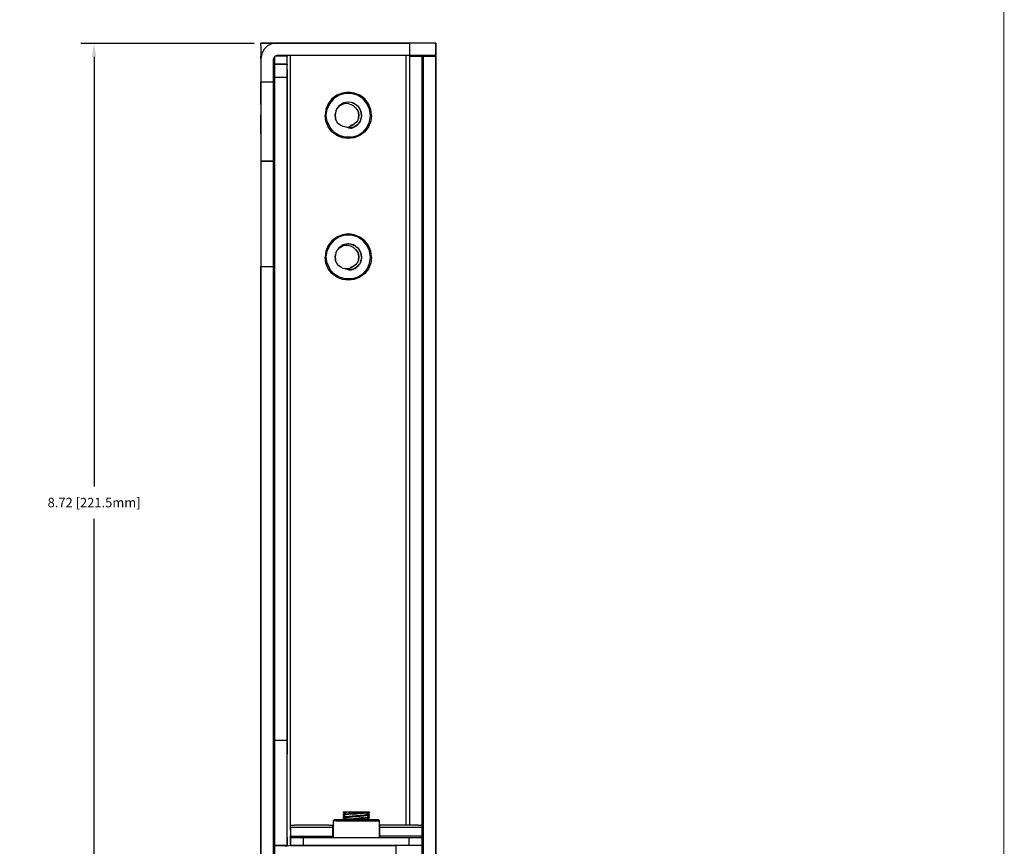
# Model space of a CAD drawing. Extents: x -0.1 to 34.1, y -0.1 to 22.1.
# Drawn here: x 24.4 to 33.8, y 5.4 to 13.2 of the extents above; entities that cross this region are included whole.
import ezdxf

# ---------------------------------------------------------------- set-up
doc = ezdxf.new("R2010")
doc.units = 0
doc.header["$MEASUREMENT"] = 0
doc.header["$PDMODE"] = 2
doc.header["$PDSIZE"] = 0.075
doc.layers.get('Defpoints').update_dxf_attribs({"linetype": 'CONTINUOUS'})
for name, color, linetype in [('Dimension', 6, 'CONTINUOUS'), ('Object', 5, 'CONTINUOUS'), ('Title Block', 3, 'CONTINUOUS')]:
    doc.layers.add(name, color=color, linetype=linetype)
doc.styles.get("Standard").update_dxf_attribs({"font": 'technic_.ttf'})
doc.dimstyles.get("Standard").update_dxf_attribs({"dimtxt": 0.09, "dimasz": 0.125, "dimexe": 0.125, "dimexo": 0.0625, "dimgap": 0.09, "dimtad": 0, "dimtih": 1, "dimtoh": 1, "dimzin": 0, "dimdsep": 46, "dimtxsty": 'Standard', "dimcen": 0.09, "dimadec": 0, "dimazin": 0, "dimtfac": 1, "dimtofl": 0, "dimtmove": 0, "dimatfit": 3, "dimfxl": 0, "dimtolj": 1, "dimtzin": 0, "dimarcsym": 0})

# ---------------------------------------------------------------- blocks, each defined once
blk = doc.blocks.new('*D2')
at = {"layer": 'Defpoints', "color": 0}
for p in [(26.6978, 13.0075), (25.1144, 4.2942), (26.6978, 4.2942)]:
    blk.add_point(p, dxfattribs=at)
at = {"layer": 'Dimension', "color": 0, "lineweight": -2}
for p, q in [((26.6353, 13.0075), (24.9894, 13.0075)), ((25.1144, 12.8825), (25.1144, 8.8039)), ((25.1144, 4.4192), (25.1144, 8.4978)), ((26.6353, 4.2942), (24.9894, 4.2942))]:
    blk.add_line(p, q, dxfattribs=at)
at = {"layer": 'Dimension', "color": 0}
for points in [[(25.0936, 12.8825), (25.1352, 12.8825), (25.1144, 13.0075)], [(25.0936, 4.4192), (25.1352, 4.4192), (25.1144, 4.2942)]]:
    blk.add_solid(points, dxfattribs=at)
at = {"layer": 'Dimension', "color": 0, "insert": (25.1144, 8.6508), "char_height": 0.09, "attachment_point": 5}
blk.add_mtext('\\A1;8.72 [221.5mm]', dxfattribs=at)

msp = doc.modelspace()

# ---------------------------------------------------------------- linework, layer by layer
at = {"layer": 'Object'}
for p, q in [((26.6978, 13.0075), (26.6978, 13.0131)), ((26.8178, 13.0131), (26.6978, 13.0131)), ((26.6978, 13.0075), (26.6978, 13.0131)), ((26.6978, 13.0131), (26.8178, 13.0131)), ((26.6978, 12.9897), (26.6978, 13.0075)), ((26.6978, 12.9897), (26.6978, 13.0075)), ((26.8011, 13.0064), (26.76, 12.9853)), ((26.8011, 13.0064), (26.76, 12.9853)), ((26.8478, 13.0131), (26.8011, 13.0064)), ((26.8478, 13.0131), (26.8011, 13.0064)), ((26.8178, 13.0086), (26.8178, 13.0131)), ((26.8178, 13.0131), (26.8178, 13.0086)), ((26.8178, 13.0131), (26.8222, 13.0131)), ((26.8222, 13.0131), (26.8178, 13.0131)), ((26.8278, 13.0131), (26.8222, 13.0131)), ((26.8222, 13.0131), (26.8278, 13.0131)), ((26.8278, 13.0131), (26.8278, 13.0097)), ((26.8478, 13.0131), (26.8278, 13.0131)), ((26.8278, 13.0097), (26.8278, 13.0131)), ((26.8278, 13.0131), (26.8478, 13.0131)), ((28.1078, 13.0131), (26.8478, 13.0131)), ((26.8478, 13.0131), (28.1078, 13.0131)), ((28.1722, 13.0131), (28.1078, 13.0131)), ((28.1722, 13.0131), (28.1078, 13.0131)), ((28.1078, 13.0131), (28.1078, 12.8931)), ((28.2322, 13.0131), (28.1722, 13.0131)), ((28.2322, 13.0131), (28.1722, 13.0131)), ((28.2844, 13.0131), (28.2322, 13.0131)), ((28.2844, 13.0131), (28.2322, 13.0131)), ((28.3244, 13.0131), (28.2844, 13.0131)), ((28.3244, 13.0131), (28.2844, 13.0131)), ((28.3489, 13.0131), (28.3244, 13.0131)), ((28.3489, 13.0131), (28.3244, 13.0131)), ((28.3578, 13.0131), (28.3489, 13.0131)), ((28.3489, 13.0131), (28.3578, 13.0131)), ((28.3578, 13.0131), (28.3578, 12.8931)), ((28.3578, 12.8931), (28.3578, 13.0131)), ((26.6978, 12.9897), (26.6978, 12.962)), ((26.6978, 12.9897), (26.6978, 12.962)), ((26.6978, 12.962), (26.6978, 12.9275)), ((26.6978, 12.962), (26.6978, 12.9275)), ((26.6978, 12.9275), (26.6978, 12.8886)), ((26.6978, 12.9275), (26.6978, 12.8886)), ((26.7056, 12.9097), (26.6978, 12.8631)), ((26.7056, 12.9097), (26.6978, 12.8631)), ((26.7267, 12.952), (26.7056, 12.9097)), ((26.7267, 12.952), (26.7056, 12.9097)), ((26.76, 12.9853), (26.7267, 12.952)), ((26.76, 12.9853), (26.7267, 12.952)), ((26.6978, 12.8886), (26.6978, 12.8631)), ((26.6978, 12.8631), (26.6978, 12.8886)), ((26.6978, 12.8886), (26.7011, 12.8886)), ((26.6978, 12.8631), (26.6978, 12.6431)), ((26.6978, 12.8631), (26.6978, 12.6431)), ((26.8222, 12.8786), (26.8178, 12.8631)), ((26.8222, 12.8786), (26.8178, 12.8631)), ((26.8178, 12.6431), (26.8178, 12.8631)), ((26.8178, 12.6431), (26.8178, 12.8631)), ((26.8322, 12.8897), (26.8222, 12.8786)), ((26.8322, 12.8897), (26.8222, 12.8786)), ((26.8278, 12.8842), (26.8278, 12.8131)), ((26.8278, 12.8842), (26.8278, 12.8131)), ((26.8278, 12.8131), (26.8278, 12.8075)), ((26.8278, 12.8075), (26.8278, 12.8131)), ((26.8278, 12.8131), (26.9478, 12.8131)), ((26.9478, 12.8131), (26.8278, 12.8131)), ((26.8278, 12.8075), (26.8278, 12.7897)), ((26.8278, 12.8075), (26.8278, 12.7897)), ((26.9478, 12.8886), (26.8311, 12.8886)), ((26.8478, 12.8931), (26.8322, 12.8897)), ((26.8478, 12.8931), (26.8322, 12.8897)), ((28.1078, 12.8931), (26.8478, 12.8931)), ((28.1078, 12.8931), (26.8478, 12.8931)), ((26.9478, 12.8886), (26.9478, 12.8931)), ((26.9478, 12.8931), (26.9478, 12.8886)), ((26.9478, 12.8131), (26.9478, 12.8886)), ((26.9478, 12.8131), (26.9478, 12.8886)), ((26.9478, 12.8075), (26.9478, 12.8131)), ((26.9478, 12.8131), (26.9478, 12.8075)), ((26.9478, 12.7897), (26.9478, 12.8075)), ((26.9478, 12.7897), (26.9478, 12.8075)), ((26.9778, 5.5853), (26.9778, 12.8931)), ((28.0778, 5.5897), (28.0778, 12.8931)), ((28.1078, 12.8931), (28.1722, 12.8931)), ((28.1722, 12.8931), (28.1078, 12.8931)), ((28.1078, 12.8931), (28.1078, 12.8886)), ((28.1078, 12.8931), (28.1078, 12.8886)), ((28.1078, 12.8886), (28.1078, 5.5897)), ((28.1078, 12.8886), (28.2278, 12.8886)), ((28.1078, 12.8886), (28.1078, 5.5897)), ((28.2322, 12.8931), (28.1722, 12.8931)), ((28.2322, 12.8931), (28.1722, 12.8931)), ((28.2278, 12.8886), (28.2278, 12.8931)), ((28.2278, 12.8886), (28.2278, 12.8931)), ((28.2278, 5.5853), (28.2278, 12.8886)), ((28.2278, 12.8886), (28.2278, 5.5853)), ((28.2844, 12.8931), (28.2322, 12.8931)), ((28.2844, 12.8931), (28.2322, 12.8931)), ((28.2378, 12.8931), (28.2378, 12.8886)), ((28.2378, 12.8931), (28.2378, 12.8886)), ((28.2378, 12.8886), (28.2378, 4.5442)), ((28.2378, 12.8886), (28.3578, 12.8886)), ((28.2378, 4.5442), (28.2378, 12.8886)), ((28.2844, 12.8931), (28.3244, 12.8931)), ((28.3244, 12.8931), (28.2844, 12.8931)), ((28.3489, 12.8931), (28.3244, 12.8931)), ((28.3489, 12.8931), (28.3244, 12.8931)), ((28.3578, 12.8931), (28.3489, 12.8931)), ((28.3578, 12.8931), (28.3489, 12.8931)), ((28.3578, 12.8886), (28.3578, 12.8931)), ((28.3578, 12.8886), (28.3578, 12.8931)), ((28.3578, 4.5442), (28.3578, 12.8886)), ((28.3578, 12.8886), (28.3578, 4.5442)), ((26.8278, 12.7897), (26.8278, 12.762)), ((26.8278, 12.7897), (26.8278, 12.762)), ((26.8278, 12.762), (26.8278, 12.7275)), ((26.8278, 12.762), (26.8278, 12.7275)), ((26.8278, 12.7275), (26.8278, 12.6886)), ((26.8278, 12.7275), (26.8278, 12.6886)), ((26.9478, 12.762), (26.9478, 12.7897)), ((26.9478, 12.762), (26.9478, 12.7897)), ((26.9478, 12.7275), (26.9478, 12.762)), ((26.9478, 12.762), (26.9478, 12.7275)), ((26.9478, 12.6886), (26.9478, 12.7275)), ((26.9478, 12.7275), (26.9478, 12.6886)), ((26.6978, 12.6431), (26.6978, 12.5364)), ((26.6978, 12.5364), (26.6978, 12.6431)), ((26.6978, 12.6431), (26.8178, 12.6431)), ((26.8178, 12.5364), (26.8178, 12.6431)), ((26.8178, 12.6431), (26.8178, 12.5364)), ((26.8278, 12.6886), (26.8278, 6.3942)), ((26.8278, 6.3942), (26.8278, 12.6886)), ((26.8278, 12.6886), (26.9478, 12.6886)), ((26.9478, 6.3942), (26.9478, 12.6886)), ((26.9478, 12.6886), (26.9478, 6.3942)), ((26.6978, 12.5364), (26.6978, 12.432)), ((26.6978, 12.432), (26.6978, 12.5364)), ((26.8178, 12.432), (26.8178, 12.5364)), ((26.8178, 12.432), (26.8178, 12.5364)), ((27.4711, 12.5386), (27.4178, 12.5175)), ((27.4711, 12.5386), (27.4178, 12.5175)), ((27.4978, 12.5342), (27.44, 12.5175)), ((27.5278, 12.5464), (27.4711, 12.5386)), ((27.5278, 12.5464), (27.4711, 12.5386)), ((27.5578, 12.5342), (27.4978, 12.5342)), ((27.5844, 12.5386), (27.5278, 12.5464)), ((27.5844, 12.5386), (27.5278, 12.5464)), ((27.6144, 12.5175), (27.5578, 12.5342)), ((27.6378, 12.5175), (27.5844, 12.5386)), ((27.6378, 12.5175), (27.5844, 12.5386)), ((26.6978, 12.432), (26.6978, 12.332)), ((26.6978, 12.432), (26.6978, 12.332)), ((26.8178, 12.332), (26.8178, 12.432)), ((26.8178, 12.432), (26.8178, 12.332)), ((27.3378, 12.4364), (27.3156, 12.3831)), ((27.3378, 12.4364), (27.3156, 12.3831)), ((27.3511, 12.4397), (27.3267, 12.3853)), ((27.3722, 12.482), (27.3378, 12.4364)), ((27.3722, 12.482), (27.3378, 12.4364)), ((27.39, 12.4853), (27.3511, 12.4397)), ((27.4178, 12.5175), (27.3722, 12.482)), ((27.4178, 12.5175), (27.3722, 12.482)), ((27.44, 12.5175), (27.39, 12.4853)), ((27.4789, 12.442), (27.4444, 12.4197)), ((27.4567, 12.422), (27.48, 12.432)), ((27.4789, 12.442), (27.4589, 12.4308)), ((27.5189, 12.4508), (27.4789, 12.442)), ((27.5033, 12.4497), (27.4789, 12.442)), ((27.5056, 12.4375), (27.48, 12.432)), ((27.5278, 12.452), (27.5033, 12.4497)), ((27.5311, 12.4364), (27.5056, 12.4375)), ((27.5589, 12.4475), (27.5189, 12.4508)), ((27.5522, 12.4497), (27.5278, 12.452)), ((27.5311, 12.4364), (27.5556, 12.4297)), ((27.5589, 12.4475), (27.5522, 12.4497)), ((27.5967, 12.4308), (27.5589, 12.4475)), ((27.5756, 12.442), (27.5589, 12.4475)), ((27.5967, 12.4308), (27.5756, 12.442)), ((27.6656, 12.4853), (27.6144, 12.5175)), ((27.6833, 12.482), (27.6378, 12.5175)), ((27.6833, 12.482), (27.6378, 12.5175)), ((27.7044, 12.4397), (27.6656, 12.4853)), ((27.7178, 12.4364), (27.6833, 12.482)), ((27.7178, 12.4364), (27.6833, 12.482)), ((27.7289, 12.3853), (27.7044, 12.4397)), ((27.74, 12.3831), (27.7178, 12.4364)), ((27.74, 12.3831), (27.7178, 12.4364)), ((27.3156, 12.3831), (27.3078, 12.3264)), ((27.3156, 12.3831), (27.3078, 12.3264)), ((27.3178, 12.3264), (27.3267, 12.3853)), ((27.4044, 12.3475), (27.4022, 12.3264)), ((27.4022, 12.3264), (27.4044, 12.3475)), ((27.4044, 12.3475), (27.4022, 12.3264)), ((27.4022, 12.3264), (27.4044, 12.3475)), ((27.41, 12.3686), (27.4044, 12.3475)), ((27.4189, 12.3875), (27.41, 12.3686)), ((27.41, 12.3686), (27.4122, 12.3742)), ((27.4122, 12.3742), (27.4111, 12.372)), ((27.4189, 12.3875), (27.4122, 12.3742)), ((27.4189, 12.3875), (27.4444, 12.4197)), ((27.4356, 12.4064), (27.4189, 12.3875)), ((27.4233, 12.3964), (27.4189, 12.3875)), ((27.4389, 12.4153), (27.4233, 12.3964)), ((27.4567, 12.422), (27.4356, 12.4064)), ((27.4444, 12.4197), (27.4389, 12.4153)), ((27.4589, 12.4308), (27.4444, 12.4197)), ((27.5556, 12.4297), (27.5778, 12.4175)), ((27.5778, 12.4175), (27.5967, 12.3986)), ((27.6267, 12.4031), (27.5967, 12.4308)), ((27.6167, 12.4153), (27.5967, 12.4308)), ((27.5967, 12.3986), (27.62, 12.3664)), ((27.5967, 12.3986), (27.6133, 12.3775)), ((27.62, 12.3664), (27.6133, 12.3775)), ((27.6133, 12.3775), (27.6244, 12.3531)), ((27.6322, 12.3964), (27.6167, 12.4153)), ((27.62, 12.3664), (27.6211, 12.3597)), ((27.6244, 12.3531), (27.62, 12.3664)), ((27.6244, 12.3531), (27.6278, 12.3264)), ((27.6278, 12.3264), (27.6244, 12.3531)), ((27.6244, 12.3531), (27.6278, 12.3264)), ((27.6244, 12.3531), (27.6278, 12.3264)), ((27.6456, 12.3675), (27.6267, 12.4031)), ((27.6433, 12.3742), (27.6322, 12.3964)), ((27.6456, 12.3675), (27.6433, 12.3742)), ((27.6456, 12.3675), (27.6522, 12.3264)), ((27.65, 12.3508), (27.6456, 12.3675)), ((27.6522, 12.3264), (27.65, 12.3508)), ((27.65, 12.3508), (27.6522, 12.3264)), ((27.7378, 12.3264), (27.7289, 12.3853)), ((27.7478, 12.3264), (27.74, 12.3831)), ((27.7478, 12.3264), (27.74, 12.3831)), ((26.6978, 12.332), (26.6978, 12.2386)), ((26.6978, 12.2386), (26.6978, 12.332)), ((26.8178, 12.2386), (26.8178, 12.332)), ((26.8178, 12.332), (26.8178, 12.2386)), ((27.3156, 12.2697), (27.3078, 12.3264)), ((27.3078, 12.3264), (27.3178, 12.3264)), ((27.3156, 12.2697), (27.3078, 12.3264)), ((27.3378, 12.2164), (27.3156, 12.2697)), ((27.3378, 12.2164), (27.3156, 12.2697)), ((27.3267, 12.2675), (27.3178, 12.3264)), ((27.3267, 12.2675), (27.3511, 12.2131)), ((27.4022, 12.3264), (27.4067, 12.2953)), ((27.4044, 12.3053), (27.4022, 12.3264)), ((27.4044, 12.3053), (27.4022, 12.3264)), ((27.4022, 12.3264), (27.4044, 12.3053)), ((27.4044, 12.3053), (27.4022, 12.3264)), ((27.41, 12.2853), (27.4044, 12.3053)), ((27.4067, 12.2953), (27.4044, 12.3053)), ((27.4189, 12.2653), (27.4067, 12.2953)), ((27.41, 12.2853), (27.4067, 12.2953)), ((27.4189, 12.2653), (27.41, 12.2853)), ((27.4356, 12.2464), (27.4189, 12.2653)), ((27.4567, 12.2308), (27.4356, 12.2464)), ((27.5967, 12.2542), (27.5733, 12.2375)), ((27.5967, 12.2542), (27.5778, 12.2364)), ((27.6133, 12.2753), (27.5967, 12.2542)), ((27.5989, 12.2564), (27.5967, 12.2542)), ((27.6133, 12.2753), (27.5989, 12.2564)), ((27.6244, 12.2997), (27.6133, 12.2753)), ((27.62, 12.2886), (27.6133, 12.2753)), ((27.64, 12.272), (27.6156, 12.2375)), ((27.6322, 12.2575), (27.6156, 12.2386)), ((27.6156, 12.2386), (27.6322, 12.2575)), ((27.6156, 12.2375), (27.6244, 12.2475)), ((27.6244, 12.2997), (27.62, 12.2886)), ((27.6244, 12.2997), (27.6278, 12.3264)), ((27.6278, 12.3264), (27.6244, 12.2997)), ((27.6244, 12.2997), (27.6278, 12.3264)), ((27.6278, 12.3264), (27.6244, 12.2997)), ((27.6244, 12.2475), (27.6267, 12.252)), ((27.6433, 12.2786), (27.6322, 12.2575)), ((27.6322, 12.2575), (27.6433, 12.2786)), ((27.6322, 12.2586), (27.6322, 12.2564)), ((27.6356, 12.272), (27.6444, 12.272)), ((27.6378, 12.2675), (27.6356, 12.2653)), ((27.64, 12.272), (27.6378, 12.2675)), ((27.6378, 12.2697), (27.6378, 12.2675)), ((27.64, 12.2731), (27.64, 12.272)), ((27.65, 12.302), (27.6433, 12.2786)), ((27.6433, 12.2786), (27.65, 12.302)), ((27.6433, 12.2797), (27.6433, 12.2775)), ((27.6456, 12.2875), (27.6467, 12.2897)), ((27.6467, 12.2897), (27.6456, 12.2875)), ((27.6467, 12.2931), (27.6467, 12.2897)), ((27.6522, 12.3264), (27.65, 12.302)), ((27.6522, 12.3264), (27.65, 12.302)), ((27.6522, 12.3131), (27.65, 12.3064)), ((27.6522, 12.3131), (27.65, 12.3042)), ((27.65, 12.3031), (27.65, 12.3008)), ((27.65, 12.302), (27.65, 12.3008)), ((27.6511, 12.3175), (27.6522, 12.3131)), ((27.7289, 12.2675), (27.7044, 12.2131)), ((27.74, 12.2697), (27.7178, 12.2164)), ((27.74, 12.2697), (27.7178, 12.2164)), ((27.7289, 12.2675), (27.7378, 12.3264)), ((27.7378, 12.3264), (27.7478, 12.3264)), ((27.7478, 12.3264), (27.74, 12.2697)), ((27.7478, 12.3264), (27.74, 12.2697)), ((26.6978, 12.2386), (26.6978, 12.152)), ((26.6978, 12.152), (26.6978, 12.2386)), ((26.6978, 12.152), (26.6978, 12.0764)), ((26.6978, 12.152), (26.6978, 12.0764)), ((26.8178, 12.152), (26.8178, 12.2386)), ((26.8178, 12.2386), (26.8178, 12.152)), ((26.8178, 12.0764), (26.8178, 12.152)), ((26.8178, 12.0764), (26.8178, 12.152)), ((27.3722, 12.1708), (27.3378, 12.2164)), ((27.3722, 12.1708), (27.3378, 12.2164)), ((27.39, 12.1675), (27.3511, 12.2131)), ((27.4178, 12.1364), (27.3722, 12.1708)), ((27.4178, 12.1364), (27.3722, 12.1708)), ((27.44, 12.1353), (27.39, 12.1675)), ((27.48, 12.2208), (27.4567, 12.2308)), ((27.5056, 12.2153), (27.48, 12.2208)), ((27.5044, 12.2131), (27.4922, 12.2175)), ((27.53, 12.2075), (27.5044, 12.2131)), ((27.5056, 12.2153), (27.5311, 12.2164)), ((27.5511, 12.2042), (27.5278, 12.202)), ((27.5556, 12.2075), (27.53, 12.2075)), ((27.5556, 12.2231), (27.5311, 12.2164)), ((27.5733, 12.2375), (27.5456, 12.2286)), ((27.58, 12.2131), (27.5511, 12.2042)), ((27.5511, 12.2042), (27.5556, 12.2053)), ((27.5778, 12.2364), (27.5556, 12.2231)), ((27.58, 12.2131), (27.5556, 12.2075)), ((27.5567, 12.2053), (27.5756, 12.2108)), ((27.5567, 12.2053), (27.5756, 12.2108)), ((27.5756, 12.2108), (27.5978, 12.2231)), ((27.5756, 12.2108), (27.5978, 12.2231)), ((27.5756, 12.212), (27.5756, 12.2097)), ((27.6156, 12.2375), (27.58, 12.2131)), ((27.6156, 12.2386), (27.5978, 12.2231)), ((27.5978, 12.2231), (27.6156, 12.2386)), ((27.5978, 12.2242), (27.5978, 12.222)), ((27.6089, 12.2308), (27.6156, 12.2375)), ((27.6089, 12.2364), (27.6178, 12.2364)), ((27.6089, 12.2364), (27.6178, 12.2364)), ((27.6122, 12.2353), (27.6144, 12.2364)), ((27.6144, 12.2364), (27.6122, 12.2353)), ((27.6133, 12.2364), (27.6167, 12.2386)), ((27.6144, 12.1353), (27.6656, 12.1675)), ((27.6156, 12.2397), (27.6156, 12.2375)), ((27.6167, 12.2397), (27.6167, 12.2386)), ((27.6833, 12.1708), (27.6378, 12.1364)), ((27.6833, 12.1708), (27.6378, 12.1364)), ((27.7044, 12.2131), (27.6656, 12.1675)), ((27.7178, 12.2164), (27.6833, 12.1708)), ((27.7178, 12.2164), (27.6833, 12.1708)), ((26.6978, 12.0764), (26.6978, 12.0131)), ((26.6978, 12.0764), (26.6978, 12.0131)), ((26.8178, 12.0131), (26.8178, 12.0764)), ((26.8178, 12.0131), (26.8178, 12.0764)), ((27.4711, 12.1142), (27.4178, 12.1364)), ((27.4711, 12.1142), (27.4178, 12.1364)), ((27.4978, 12.1186), (27.44, 12.1353)), ((27.5278, 12.1064), (27.4711, 12.1142)), ((27.5278, 12.1064), (27.4711, 12.1142)), ((27.5578, 12.1186), (27.4978, 12.1186)), ((27.5844, 12.1142), (27.5278, 12.1064)), ((27.5844, 12.1142), (27.5278, 12.1064)), ((27.5578, 12.1186), (27.6144, 12.1353)), ((27.6378, 12.1364), (27.5844, 12.1142)), ((27.6378, 12.1364), (27.5844, 12.1142)), ((26.6978, 12.0131), (26.6978, 11.9608)), ((26.6978, 12.0131), (26.6978, 11.9608)), ((26.8178, 11.9608), (26.8178, 12.0131)), ((26.8178, 11.9608), (26.8178, 12.0131)), ((26.6978, 11.9608), (26.6978, 11.9242)), ((26.6978, 11.9608), (26.6978, 11.9242)), ((26.6978, 11.9242), (26.6978, 11.9008)), ((26.6978, 11.9242), (26.6978, 11.9008)), ((26.6978, 11.9008), (26.6978, 11.8931)), ((26.6978, 11.9008), (26.6978, 11.8931)), ((26.6978, 11.8931), (26.6978, 11.8853)), ((26.8178, 11.8931), (26.6978, 11.8931)), ((26.6978, 11.8931), (26.8178, 11.8931)), ((26.6978, 11.8931), (26.6978, 11.8853)), ((26.6978, 11.8853), (26.6978, 11.8597)), ((26.6978, 11.8853), (26.6978, 11.8597)), ((26.8178, 11.9242), (26.8178, 11.9608)), ((26.8178, 11.9242), (26.8178, 11.9608)), ((26.8178, 11.9242), (26.8178, 11.9008)), ((26.8178, 11.9008), (26.8178, 11.9242)), ((26.8178, 11.9008), (26.8178, 11.8931)), ((26.8178, 11.9008), (26.8178, 11.8931)), ((26.8178, 11.8853), (26.8178, 11.8931)), ((26.8178, 11.8853), (26.8178, 11.8931)), ((26.8178, 11.8597), (26.8178, 11.8853)), ((26.8178, 11.8597), (26.8178, 11.8853)), ((26.6978, 11.8597), (26.6978, 11.8175)), ((26.6978, 11.8597), (26.6978, 11.8175)), ((26.6978, 11.8175), (26.6978, 11.7597)), ((26.6978, 11.8175), (26.6978, 11.7597)), ((26.8178, 11.8175), (26.8178, 11.8597)), ((26.8178, 11.8175), (26.8178, 11.8597)), ((26.8178, 11.7597), (26.8178, 11.8175)), ((26.8178, 11.7597), (26.8178, 11.8175)), ((26.6978, 11.7597), (26.6978, 11.6875)), ((26.6978, 11.7597), (26.6978, 11.6875)), ((26.6978, 11.6875), (26.6978, 11.6008)), ((26.6978, 11.6875), (26.6978, 11.6008)), ((26.8178, 11.6875), (26.8178, 11.7597)), ((26.8178, 11.6875), (26.8178, 11.7597)), ((26.8178, 11.6008), (26.8178, 11.6875)), ((26.8178, 11.6008), (26.8178, 11.6875)), ((26.6978, 11.6008), (26.6978, 11.502)), ((26.6978, 11.6008), (26.6978, 11.502)), ((26.8178, 11.502), (26.8178, 11.6008)), ((26.8178, 11.502), (26.8178, 11.6008)), ((26.6978, 11.502), (26.6978, 11.3931)), ((26.6978, 11.502), (26.6978, 11.3931)), ((26.8178, 11.3931), (26.8178, 11.502)), ((26.8178, 11.3931), (26.8178, 11.502)), ((26.6978, 11.3931), (26.6978, 11.2764)), ((26.6978, 11.3931), (26.6978, 11.2764)), ((26.8178, 11.2764), (26.8178, 11.3931)), ((26.8178, 11.2764), (26.8178, 11.3931)), ((26.6978, 11.2764), (26.6978, 11.152)), ((26.6978, 11.2764), (26.6978, 11.152)), ((26.8178, 11.152), (26.8178, 11.2764)), ((26.8178, 11.152), (26.8178, 11.2764)), ((26.6978, 11.152), (26.6978, 11.0242)), ((26.6978, 11.152), (26.6978, 11.0242)), ((26.8178, 11.0242), (26.8178, 11.152)), ((26.8178, 11.0242), (26.8178, 11.152)), ((27.3722, 11.1364), (27.3378, 11.0908)), ((27.3722, 11.1364), (27.3378, 11.0908)), ((27.39, 11.1397), (27.3511, 11.0942)), ((27.4178, 11.1708), (27.3722, 11.1364)), ((27.4178, 11.1708), (27.3722, 11.1364)), ((27.44, 11.172), (27.39, 11.1397)), ((27.4711, 11.1931), (27.4178, 11.1708)), ((27.4711, 11.1931), (27.4178, 11.1708)), ((27.4978, 11.1886), (27.44, 11.172)), ((27.5278, 11.2008), (27.4711, 11.1931)), ((27.5278, 11.2008), (27.4711, 11.1931)), ((27.5578, 11.1886), (27.4978, 11.1886)), ((27.5844, 11.1931), (27.5278, 11.2008)), ((27.5844, 11.1931), (27.5278, 11.2008)), ((27.6144, 11.172), (27.5578, 11.1886)), ((27.6378, 11.1708), (27.5844, 11.1931)), ((27.6378, 11.1708), (27.5844, 11.1931)), ((27.6656, 11.1397), (27.6144, 11.172)), ((27.6833, 11.1364), (27.6378, 11.1708)), ((27.6833, 11.1364), (27.6378, 11.1708)), ((27.7044, 11.0942), (27.6656, 11.1397)), ((27.7178, 11.0908), (27.6833, 11.1364)), ((27.7178, 11.0908), (27.6833, 11.1364)), ((27.3156, 11.0375), (27.3078, 10.9808)), ((27.3156, 11.0375), (27.3078, 10.9808)), ((27.3378, 11.0908), (27.3156, 11.0375)), ((27.3378, 11.0908), (27.3156, 11.0375)), ((27.3178, 10.9808), (27.3267, 11.0397)), ((27.3511, 11.0942), (27.3267, 11.0397)), ((27.4189, 11.042), (27.41, 11.022)), ((27.4189, 11.042), (27.4122, 11.0286)), ((27.4189, 11.042), (27.4444, 11.0731)), ((27.4356, 11.0608), (27.4189, 11.042)), ((27.4233, 11.0497), (27.4189, 11.042)), ((27.4389, 11.0686), (27.4233, 11.0497)), ((27.4567, 11.0764), (27.4356, 11.0608)), ((27.4444, 11.0731), (27.4389, 11.0686)), ((27.4789, 11.0953), (27.4444, 11.0731)), ((27.4589, 11.0842), (27.4444, 11.0731)), ((27.4567, 11.0764), (27.48, 11.0864)), ((27.48, 11.0964), (27.4589, 11.0842)), ((27.5189, 11.1053), (27.4789, 11.0953)), ((27.5033, 11.1031), (27.48, 11.0964)), ((27.5056, 11.092), (27.48, 11.0864)), ((27.5189, 11.1053), (27.5033, 11.1031)), ((27.5311, 11.0908), (27.5056, 11.092)), ((27.5589, 11.102), (27.5189, 11.1053)), ((27.5278, 11.1053), (27.5189, 11.1053)), ((27.5522, 11.1031), (27.5278, 11.1053)), ((27.5311, 11.0908), (27.5556, 11.0842)), ((27.5544, 11.102), (27.5522, 11.1031)), ((27.5589, 11.102), (27.5522, 11.1031)), ((27.5556, 11.0842), (27.5778, 11.0708)), ((27.5967, 11.0853), (27.5589, 11.102)), ((27.5756, 11.0964), (27.5589, 11.102)), ((27.5967, 11.0853), (27.5756, 11.0964)), ((27.5778, 11.0708), (27.5967, 11.0531)), ((27.6267, 11.0575), (27.5967, 11.0853)), ((27.5967, 11.0853), (27.6167, 11.0686)), ((27.5967, 11.0531), (27.62, 11.0197)), ((27.5967, 11.0531), (27.6133, 11.032)), ((27.62, 11.0197), (27.6133, 11.032)), ((27.6133, 11.032), (27.6244, 11.0075)), ((27.6167, 11.0686), (27.6267, 11.0575)), ((27.6456, 11.0208), (27.6267, 11.0575)), ((27.6322, 11.0497), (27.6267, 11.0575)), ((27.6433, 11.0286), (27.6322, 11.0497)), ((27.7289, 11.0397), (27.7044, 11.0942)), ((27.74, 11.0375), (27.7178, 11.0908)), ((27.74, 11.0375), (27.7178, 11.0908)), ((27.7378, 10.9808), (27.7289, 11.0397)), ((27.7478, 10.9808), (27.74, 11.0375)), ((27.7478, 10.9808), (27.74, 11.0375)), ((26.6978, 11.0242), (26.6978, 10.8931)), ((26.6978, 11.0242), (26.6978, 10.8931)), ((26.8178, 10.8931), (26.8178, 11.0242)), ((26.8178, 10.8931), (26.8178, 11.0242)), ((27.3156, 10.9242), (27.3078, 10.9808)), ((27.3078, 10.9808), (27.3178, 10.9808)), ((27.3156, 10.9242), (27.3078, 10.9808)), ((27.3267, 10.922), (27.3178, 10.9808)), ((27.4044, 11.002), (27.4022, 10.9808)), ((27.4022, 10.9808), (27.4044, 11.002)), ((27.4044, 11.002), (27.4022, 10.9808)), ((27.4022, 10.9808), (27.4044, 11.002)), ((27.4044, 10.9597), (27.4022, 10.9808)), ((27.4044, 10.9597), (27.4022, 10.9808)), ((27.4022, 10.9808), (27.4044, 10.9597)), ((27.4044, 10.9597), (27.4022, 10.9808)), ((27.41, 11.022), (27.4044, 11.002)), ((27.41, 10.9386), (27.4044, 10.9597)), ((27.4067, 10.9486), (27.4044, 10.9597)), ((27.4044, 10.9586), (27.4067, 10.9486)), ((27.4189, 10.9197), (27.4067, 10.9486)), ((27.41, 10.9386), (27.4067, 10.9486)), ((27.4122, 11.0286), (27.41, 11.0231)), ((27.41, 11.022), (27.4122, 11.0286)), ((27.4189, 10.9197), (27.41, 10.9386)), ((27.6244, 10.9542), (27.6133, 10.9297)), ((27.62, 10.942), (27.6133, 10.9297)), ((27.62, 11.0197), (27.62, 11.0153)), ((27.6244, 11.0075), (27.62, 11.0197)), ((27.6244, 10.9542), (27.62, 10.942)), ((27.6244, 11.0075), (27.6278, 10.9808)), ((27.6278, 10.9808), (27.6244, 11.0075)), ((27.6244, 11.0075), (27.6278, 10.9808)), ((27.6244, 11.0075), (27.6278, 10.9808)), ((27.6244, 10.9542), (27.6278, 10.9808)), ((27.6278, 10.9808), (27.6244, 10.9542)), ((27.6244, 10.9542), (27.6278, 10.9808)), ((27.6278, 10.9808), (27.6244, 10.9542)), ((27.6456, 11.0208), (27.6433, 11.0286)), ((27.65, 10.9564), (27.6433, 10.9331)), ((27.6433, 10.9331), (27.65, 10.9564)), ((27.6444, 10.9386), (27.6467, 10.9431)), ((27.6467, 10.9431), (27.6444, 10.9386)), ((27.6456, 11.0208), (27.6522, 10.9808)), ((27.65, 11.0053), (27.6456, 11.0208)), ((27.6489, 10.9531), (27.6467, 10.9431)), ((27.6522, 10.9808), (27.65, 11.0053)), ((27.65, 11.0053), (27.6522, 10.9808)), ((27.6522, 10.9808), (27.65, 10.9564)), ((27.6522, 10.9808), (27.65, 10.9564)), ((27.6522, 10.9664), (27.65, 10.9597)), ((27.6522, 10.9664), (27.65, 10.9564)), ((27.65, 10.9575), (27.65, 10.9553)), ((27.65, 10.9564), (27.65, 10.9553)), ((27.6511, 10.972), (27.6522, 10.9664)), ((27.7289, 10.922), (27.7378, 10.9808)), ((27.7378, 10.9808), (27.7478, 10.9808)), ((27.7478, 10.9808), (27.74, 10.9242)), ((27.7478, 10.9808), (27.74, 10.9242)), ((26.6978, 10.8931), (26.6978, 4.5442)), ((26.6978, 4.5442), (26.6978, 10.8931)), ((26.6978, 10.8931), (26.8178, 10.8931)), ((26.8178, 4.5442), (26.8178, 10.8931)), ((26.8178, 10.8931), (26.8178, 4.5442)), ((27.3378, 10.8708), (27.3156, 10.9242)), ((27.3378, 10.8708), (27.3156, 10.9242)), ((27.3267, 10.922), (27.3511, 10.8675)), ((27.3722, 10.8253), (27.3378, 10.8708)), ((27.3722, 10.8253), (27.3378, 10.8708)), ((27.39, 10.822), (27.3511, 10.8675)), ((27.4356, 10.9008), (27.4189, 10.9197)), ((27.4567, 10.8853), (27.4356, 10.9008)), ((27.48, 10.8742), (27.4567, 10.8853)), ((27.5056, 10.8697), (27.48, 10.8742)), ((27.5044, 10.8664), (27.4922, 10.872)), ((27.53, 10.8608), (27.5044, 10.8664)), ((27.5311, 10.8708), (27.5056, 10.8697)), ((27.5511, 10.8575), (27.5278, 10.8564)), ((27.5556, 10.862), (27.53, 10.8608)), ((27.5556, 10.8775), (27.5311, 10.8708)), ((27.5733, 10.892), (27.5456, 10.882)), ((27.58, 10.8675), (27.5511, 10.8575)), ((27.5511, 10.8575), (27.5556, 10.8586)), ((27.5778, 10.8908), (27.5556, 10.8775)), ((27.58, 10.8675), (27.5556, 10.862)), ((27.5567, 10.8586), (27.5756, 10.8653)), ((27.5567, 10.8586), (27.5756, 10.8653)), ((27.5967, 10.9086), (27.5733, 10.892)), ((27.5756, 10.8653), (27.5978, 10.8764)), ((27.5978, 10.8764), (27.5756, 10.8653)), ((27.5756, 10.8664), (27.5756, 10.8642)), ((27.5967, 10.9086), (27.5778, 10.8908)), ((27.6156, 10.892), (27.58, 10.8675)), ((27.5989, 10.9097), (27.5944, 10.9064)), ((27.6133, 10.9297), (27.5967, 10.9086)), ((27.6156, 10.892), (27.5978, 10.8764)), ((27.6156, 10.892), (27.5978, 10.8764)), ((27.5978, 10.8775), (27.5978, 10.8753)), ((27.6133, 10.9297), (27.5989, 10.9097)), ((27.6089, 10.8853), (27.6156, 10.892)), ((27.6322, 10.9108), (27.6156, 10.892)), ((27.6322, 10.9108), (27.6156, 10.892)), ((27.6278, 10.9097), (27.6156, 10.892)), ((27.6156, 10.892), (27.6244, 10.902)), ((27.6156, 10.8931), (27.6156, 10.8908)), ((27.62, 10.902), (27.6289, 10.902)), ((27.6433, 10.9331), (27.6322, 10.9108)), ((27.6433, 10.9331), (27.6322, 10.9108)), ((27.6322, 10.912), (27.6322, 10.9097)), ((27.6433, 10.9342), (27.6433, 10.932)), ((27.7044, 10.8675), (27.6656, 10.822)), ((27.7178, 10.8708), (27.6833, 10.8253)), ((27.7178, 10.8708), (27.6833, 10.8253)), ((27.7289, 10.922), (27.7044, 10.8675)), ((27.74, 10.9242), (27.7178, 10.8708)), ((27.74, 10.9242), (27.7178, 10.8708)), ((27.4178, 10.7897), (27.3722, 10.8253)), ((27.4178, 10.7897), (27.3722, 10.8253)), ((27.44, 10.7897), (27.39, 10.822)), ((27.4711, 10.7686), (27.4178, 10.7897)), ((27.4711, 10.7686), (27.4178, 10.7897)), ((27.4978, 10.7731), (27.44, 10.7897)), ((27.5278, 10.7608), (27.4711, 10.7686)), ((27.5278, 10.7608), (27.4711, 10.7686)), ((27.5578, 10.7731), (27.4978, 10.7731)), ((27.5844, 10.7686), (27.5278, 10.7608)), ((27.5844, 10.7686), (27.5278, 10.7608)), ((27.5578, 10.7731), (27.6144, 10.7897)), ((27.6378, 10.7897), (27.5844, 10.7686)), ((27.6378, 10.7897), (27.5844, 10.7686)), ((27.6144, 10.7897), (27.6656, 10.822)), ((27.6833, 10.8253), (27.6378, 10.7897)), ((27.6833, 10.8253), (27.6378, 10.7897)), ((26.8278, 6.3942), (26.8278, 6.2631)), ((26.8278, 6.2631), (26.8278, 6.3942)), ((26.8278, 6.3942), (26.9478, 6.3942)), ((26.9478, 6.2631), (26.9478, 6.3942)), ((26.9478, 6.3942), (26.9478, 6.2631)), ((26.8278, 6.2631), (26.8278, 6.1353)), ((26.8278, 6.2631), (26.8278, 6.1353)), ((26.9478, 6.1353), (26.9478, 6.2631)), ((26.9478, 6.1353), (26.9478, 6.2631)), ((26.8278, 6.1353), (26.8278, 6.0108)), ((26.8278, 6.1353), (26.8278, 6.0108)), ((26.9478, 6.0108), (26.9478, 6.1353)), ((26.9478, 6.0108), (26.9478, 6.1353)), ((26.8278, 6.0108), (26.8278, 5.8942)), ((26.8278, 6.0108), (26.8278, 5.8942)), ((26.9478, 5.8942), (26.9478, 6.0108)), ((26.9478, 5.8942), (26.9478, 6.0108)), ((26.8278, 5.8942), (26.8278, 5.7853)), ((26.8278, 5.8942), (26.8278, 5.7853)), ((26.9478, 5.7853), (26.9478, 5.8942)), ((26.9478, 5.7853), (26.9478, 5.8942)), ((26.8278, 5.7853), (26.8278, 5.6864)), ((26.8278, 5.7853), (26.8278, 5.6864)), ((26.9478, 5.6864), (26.9478, 5.7853)), ((26.9478, 5.6864), (26.9478, 5.7853)), ((27.4778, 5.712), (27.4778, 5.7075)), ((27.48, 5.712), (27.4778, 5.712)), ((27.48, 5.712), (27.4778, 5.712)), ((27.4778, 5.7075), (27.4822, 5.7097)), ((27.4911, 5.6986), (27.4778, 5.7075)), ((27.4778, 5.6908), (27.5022, 5.7053)), ((27.4844, 5.712), (27.48, 5.712)), ((27.4844, 5.712), (27.48, 5.712)), ((27.4933, 5.712), (27.4822, 5.7097)), ((27.4933, 5.712), (27.4844, 5.712)), ((27.4933, 5.712), (27.4844, 5.712)), ((27.5022, 5.712), (27.4933, 5.712)), ((27.5022, 5.712), (27.4933, 5.712)), ((27.5022, 5.712), (27.5022, 5.7053)), ((27.5067, 5.712), (27.5022, 5.712)), ((27.5067, 5.712), (27.5022, 5.712)), ((27.5111, 5.7086), (27.5022, 5.7053)), ((27.5167, 5.712), (27.5067, 5.712)), ((27.5167, 5.712), (27.5067, 5.712)), ((27.5333, 5.712), (27.5111, 5.7086)), ((27.5333, 5.712), (27.5167, 5.712)), ((27.5333, 5.712), (27.5167, 5.712)), ((27.5333, 5.712), (27.5522, 5.712)), ((27.5522, 5.712), (27.5333, 5.712)), ((27.5522, 5.712), (27.5744, 5.712)), ((27.5744, 5.712), (27.5522, 5.712)), ((27.5711, 5.7008), (27.6122, 5.7042)), ((27.6, 5.712), (27.5744, 5.712)), ((27.6, 5.712), (27.5744, 5.712)), ((27.6256, 5.712), (27.6, 5.712)), ((27.6256, 5.712), (27.6, 5.712)), ((27.6122, 5.7042), (27.6522, 5.7064)), ((27.6511, 5.712), (27.6256, 5.712)), ((27.6511, 5.712), (27.6256, 5.712)), ((27.6744, 5.712), (27.6511, 5.712)), ((27.6744, 5.712), (27.6511, 5.712)), ((27.6522, 5.7064), (27.6867, 5.7086)), ((27.6944, 5.712), (27.6744, 5.712)), ((27.6944, 5.712), (27.6744, 5.712)), ((27.7122, 5.712), (27.6867, 5.7086)), ((27.7067, 5.7031), (27.6911, 5.7008)), ((27.6944, 5.712), (27.7122, 5.712)), ((27.7122, 5.712), (27.6944, 5.712)), ((27.7278, 5.7075), (27.7022, 5.6931)), ((27.7067, 5.7031), (27.7178, 5.7042)), ((27.7211, 5.712), (27.7122, 5.712)), ((27.7211, 5.712), (27.7122, 5.712)), ((27.7178, 5.7042), (27.7256, 5.7064)), ((27.7256, 5.712), (27.7211, 5.712)), ((27.7256, 5.712), (27.7211, 5.712)), ((27.7256, 5.712), (27.7278, 5.712)), ((27.7278, 5.712), (27.7256, 5.712)), ((27.7256, 5.7064), (27.7278, 5.7075)), ((27.7278, 5.712), (27.7278, 5.7075)), ((26.8278, 5.6864), (26.8278, 5.5997)), ((26.8278, 5.6864), (26.8278, 5.5997)), ((26.9478, 5.5997), (26.9478, 5.6864)), ((26.9478, 5.5997), (26.9478, 5.6864)), ((27.3922, 5.6386), (27.3822, 5.6286)), ((27.39, 5.6286), (27.3822, 5.6286)), ((27.3822, 5.6286), (27.3822, 5.4686)), ((27.4122, 5.6286), (27.39, 5.6286)), ((27.4011, 5.6386), (27.3922, 5.6386)), ((27.4011, 5.6386), (27.3922, 5.6386)), ((27.4256, 5.6386), (27.4011, 5.6386)), ((27.4256, 5.6386), (27.4011, 5.6386)), ((27.4122, 5.6286), (27.4467, 5.6286)), ((27.4656, 5.6386), (27.4256, 5.6386)), ((27.4656, 5.6386), (27.4256, 5.6386)), ((27.4467, 5.6286), (27.4922, 5.6286)), ((27.5156, 5.6386), (27.4656, 5.6386)), ((27.5156, 5.6386), (27.4656, 5.6386)), ((27.4844, 5.6931), (27.4778, 5.6908)), ((27.4778, 5.6908), (27.4778, 5.682)), ((27.4778, 5.682), (27.48, 5.6842)), ((27.5022, 5.6675), (27.4778, 5.682)), ((27.48, 5.6675), (27.4778, 5.6653)), ((27.4778, 5.6653), (27.4778, 5.6575)), ((27.4778, 5.6575), (27.48, 5.6586)), ((27.4911, 5.6486), (27.4778, 5.6575)), ((27.5022, 5.6553), (27.4778, 5.6408)), ((27.48, 5.642), (27.4778, 5.6408)), ((27.4778, 5.6408), (27.4778, 5.6386)), ((27.4878, 5.6853), (27.48, 5.6842)), ((27.48, 5.6675), (27.4911, 5.6731)), ((27.4878, 5.6686), (27.48, 5.6675)), ((27.4878, 5.6608), (27.48, 5.6586)), ((27.4878, 5.6442), (27.48, 5.642)), ((27.4844, 5.6931), (27.5033, 5.6964)), ((27.4878, 5.6853), (27.4989, 5.6875)), ((27.4967, 5.6697), (27.4878, 5.6686)), ((27.4989, 5.662), (27.4878, 5.6608)), ((27.4878, 5.6442), (27.4989, 5.6453)), ((27.4922, 5.6286), (27.5456, 5.6286)), ((27.5144, 5.6886), (27.4989, 5.6875)), ((27.5022, 5.662), (27.4989, 5.662)), ((27.4989, 5.6453), (27.5144, 5.6475)), ((27.51, 5.6708), (27.5022, 5.6675)), ((27.5022, 5.6675), (27.5022, 5.6553)), ((27.51, 5.6586), (27.5022, 5.6553)), ((27.5033, 5.6964), (27.5333, 5.6986)), ((27.51, 5.6708), (27.5322, 5.6742)), ((27.5322, 5.662), (27.51, 5.6586)), ((27.5333, 5.6908), (27.5144, 5.6886)), ((27.5144, 5.6475), (27.5333, 5.6486)), ((27.5333, 5.6408), (27.5144, 5.6386)), ((27.5733, 5.6386), (27.5156, 5.6386)), ((27.5733, 5.6386), (27.5156, 5.6386)), ((27.5322, 5.6742), (27.5644, 5.6775)), ((27.5644, 5.6642), (27.5322, 5.662)), ((27.5333, 5.6986), (27.5711, 5.7008)), ((27.5544, 5.692), (27.5333, 5.6908)), ((27.5333, 5.6486), (27.5544, 5.6497)), ((27.5544, 5.642), (27.5333, 5.6408)), ((27.5456, 5.6286), (27.6022, 5.6286)), ((27.5789, 5.6931), (27.5544, 5.692)), ((27.5544, 5.6497), (27.5789, 5.652)), ((27.5789, 5.6431), (27.5544, 5.642)), ((27.5644, 5.6775), (27.6033, 5.6808)), ((27.6033, 5.6675), (27.5644, 5.6642)), ((27.6322, 5.6386), (27.5733, 5.6386)), ((27.6322, 5.6386), (27.5733, 5.6386)), ((27.5789, 5.6931), (27.6022, 5.6953)), ((27.5789, 5.652), (27.6033, 5.6531)), ((27.6033, 5.6453), (27.5789, 5.6431)), ((27.6267, 5.6964), (27.6022, 5.6953)), ((27.6022, 5.6286), (27.66, 5.6286)), ((27.6033, 5.6808), (27.6411, 5.6842)), ((27.6411, 5.6708), (27.6033, 5.6675)), ((27.6033, 5.6531), (27.6267, 5.6553)), ((27.6267, 5.6464), (27.6033, 5.6453)), ((27.6511, 5.6986), (27.6267, 5.6964)), ((27.6511, 5.6564), (27.6267, 5.6553)), ((27.6511, 5.6486), (27.6267, 5.6464)), ((27.69, 5.6386), (27.6322, 5.6386)), ((27.69, 5.6386), (27.6322, 5.6386)), ((27.6411, 5.6842), (27.6733, 5.6864)), ((27.6733, 5.6742), (27.6411, 5.6708)), ((27.6722, 5.6997), (27.6511, 5.6986)), ((27.6722, 5.6575), (27.6511, 5.6564)), ((27.6722, 5.6497), (27.6511, 5.6486)), ((27.66, 5.6286), (27.7122, 5.6286)), ((27.6911, 5.7008), (27.6722, 5.6997)), ((27.6722, 5.6575), (27.6911, 5.6597)), ((27.6911, 5.6508), (27.6722, 5.6497)), ((27.6733, 5.6864), (27.6956, 5.6897)), ((27.6956, 5.6775), (27.6733, 5.6742)), ((27.6878, 5.6386), (27.6956, 5.6397)), ((27.74, 5.6386), (27.69, 5.6386)), ((27.74, 5.6386), (27.69, 5.6386)), ((27.6911, 5.6597), (27.7067, 5.6608)), ((27.7067, 5.6531), (27.6911, 5.6508)), ((27.6956, 5.6897), (27.7022, 5.6931)), ((27.7022, 5.6797), (27.6956, 5.6775)), ((27.6956, 5.6397), (27.7022, 5.6431)), ((27.7022, 5.6797), (27.7022, 5.6931)), ((27.7067, 5.6864), (27.7022, 5.6853)), ((27.7256, 5.6675), (27.7022, 5.6797)), ((27.7278, 5.6575), (27.7022, 5.6431)), ((27.7022, 5.6386), (27.7022, 5.6431)), ((27.7178, 5.6875), (27.7067, 5.6864)), ((27.7067, 5.6775), (27.7178, 5.6797)), ((27.7178, 5.6631), (27.7067, 5.6608)), ((27.7067, 5.6531), (27.7178, 5.6542)), ((27.7122, 5.6986), (27.7278, 5.6908)), ((27.7122, 5.6486), (27.7278, 5.6408)), ((27.7122, 5.6286), (27.7578, 5.6286)), ((27.7278, 5.682), (27.7133, 5.6731)), ((27.7256, 5.6886), (27.7178, 5.6875)), ((27.7178, 5.6797), (27.7256, 5.6808)), ((27.7256, 5.6642), (27.7178, 5.6631)), ((27.7178, 5.6542), (27.7256, 5.6564)), ((27.7278, 5.6908), (27.7256, 5.6886)), ((27.7256, 5.6808), (27.7278, 5.682)), ((27.7256, 5.6675), (27.7278, 5.6653)), ((27.7278, 5.6653), (27.7256, 5.6642)), ((27.7256, 5.6564), (27.7278, 5.6575)), ((27.7278, 5.6408), (27.7256, 5.6386)), ((27.7278, 5.682), (27.7278, 5.6908)), ((27.7278, 5.6575), (27.7278, 5.6653)), ((27.7278, 5.6386), (27.7278, 5.6408)), ((27.7789, 5.6386), (27.74, 5.6386)), ((27.7789, 5.6386), (27.74, 5.6386)), ((27.7578, 5.6286), (27.7933, 5.6286)), ((27.8044, 5.6386), (27.7789, 5.6386)), ((27.8044, 5.6386), (27.7789, 5.6386)), ((27.7933, 5.6286), (27.8156, 5.6286)), ((27.8122, 5.6386), (27.8044, 5.6386)), ((27.8122, 5.6386), (27.8044, 5.6386)), ((27.8222, 5.6286), (27.8122, 5.6386)), ((27.8156, 5.6286), (27.8222, 5.6286)), ((27.8222, 5.4686), (27.8222, 5.6286)), ((26.8278, 5.5997), (26.8278, 5.5275)), ((26.8278, 5.5275), (26.8278, 5.5997)), ((26.8278, 5.5275), (26.8278, 5.4697)), ((26.8278, 5.4697), (26.8278, 5.5275)), ((26.9478, 5.5275), (26.9478, 5.5997)), ((26.9478, 5.5275), (26.9478, 5.5997)), ((26.9478, 5.4697), (26.9478, 5.5275)), ((26.9478, 5.4697), (26.9478, 5.5275)), ((26.9778, 5.5853), (26.9833, 5.5875)), ((26.9778, 5.5686), (26.9778, 5.5853)), ((26.9778, 5.5686), (26.9778, 5.5853)), ((26.9778, 5.5597), (26.9778, 5.5686)), ((26.9778, 5.5597), (26.9778, 5.5686)), ((26.9778, 5.5686), (27.3811, 5.5686)), ((26.9778, 5.5597), (26.9778, 5.5408)), ((26.9778, 5.5408), (26.9778, 5.5597)), ((26.9778, 5.5408), (26.9778, 5.5142)), ((26.9778, 5.5408), (26.9778, 5.5142)), ((26.9833, 5.5875), (26.9978, 5.5886)), ((26.9978, 5.5886), (27.0178, 5.5897)), ((27.3411, 5.5897), (27.0178, 5.5897)), ((27.3411, 5.5897), (27.3611, 5.5886)), ((27.3611, 5.5886), (27.3756, 5.5875)), ((27.3756, 5.5875), (27.3811, 5.5853)), ((27.3811, 5.5686), (27.3811, 5.5853)), ((27.3811, 5.5853), (27.3811, 5.5686)), ((27.3811, 5.5597), (27.3811, 5.5686)), ((27.3811, 5.5686), (27.3811, 5.5597)), ((27.3811, 5.5408), (27.3811, 5.5597)), ((27.3811, 5.5597), (27.3811, 5.5408)), ((27.3811, 5.5142), (27.3811, 5.5408)), ((27.3811, 5.5142), (27.3811, 5.5408)), ((27.83, 5.5875), (27.8244, 5.5853)), ((27.8244, 5.5686), (27.8244, 5.5853)), ((27.8244, 5.5853), (27.8244, 5.5686)), ((27.8244, 5.5597), (27.8244, 5.5686)), ((27.8244, 5.5597), (27.8244, 5.5686)), ((27.8244, 5.5686), (28.2278, 5.5686)), ((27.8244, 5.5597), (27.8244, 5.5408)), ((27.8244, 5.5597), (27.8244, 5.5408)), ((27.8244, 5.5408), (27.8244, 5.5142)), ((27.8244, 5.5408), (27.8244, 5.5142)), ((27.8444, 5.5886), (27.83, 5.5875)), ((27.8644, 5.5897), (27.8444, 5.5886)), ((28.1878, 5.5897), (27.8644, 5.5897)), ((28.1878, 5.5897), (28.2078, 5.5886)), ((28.2078, 5.5886), (28.2222, 5.5875)), ((28.2222, 5.5875), (28.2278, 5.5853)), ((28.2278, 5.5686), (28.2278, 5.5853)), ((28.2278, 5.5853), (28.2278, 5.5686)), ((28.2278, 5.5597), (28.2278, 5.5686)), ((28.2278, 5.5686), (28.2278, 5.5597)), ((28.2278, 5.5408), (28.2278, 5.5597)), ((28.2278, 5.5408), (28.2278, 5.5597)), ((28.2278, 5.5142), (28.2278, 5.5408)), ((28.2278, 5.5142), (28.2278, 5.5408)), ((26.8278, 5.4697), (26.8278, 5.4275)), ((26.8278, 5.4697), (26.8278, 5.4275)), ((26.8278, 5.4275), (26.8278, 5.402)), ((26.8278, 5.4275), (26.8278, 5.402)), ((26.9478, 5.4275), (26.9478, 5.4697)), ((26.9478, 5.4697), (26.9478, 5.4275)), ((26.9478, 5.402), (26.9478, 5.4275)), ((26.9478, 5.4275), (26.9478, 5.402)), ((26.9778, 5.5142), (26.9778, 5.4831)), ((26.9778, 5.5142), (26.9778, 5.4831)), ((26.9778, 5.4753), (26.9778, 5.4831)), ((26.9778, 5.4831), (27.3811, 5.4831)), ((26.9778, 5.4831), (26.9778, 5.4753)), ((26.9778, 5.4753), (26.9778, 5.4708)), ((26.9778, 5.4753), (26.9778, 5.4708)), ((26.9778, 5.4708), (26.9778, 5.4686)), ((26.9778, 5.4686), (26.9778, 5.4708)), ((26.9833, 5.4686), (26.9778, 5.4686)), ((26.9833, 5.4686), (26.9778, 5.4686)), ((26.9778, 5.4686), (26.9778, 5.3942)), ((26.9778, 5.3942), (26.9778, 5.4686)), ((27.0011, 5.4686), (26.9833, 5.4686)), ((27.0011, 5.4686), (26.9833, 5.4686)), ((27.0289, 5.4686), (27.0011, 5.4686)), ((27.0289, 5.4686), (27.0011, 5.4686)), ((27.0644, 5.4686), (27.0289, 5.4686)), ((27.0644, 5.4686), (27.0289, 5.4686)), ((27.1022, 5.4686), (27.0644, 5.4686)), ((27.1022, 5.4686), (27.0644, 5.4686)), ((28.1022, 5.4686), (27.1022, 5.4686)), ((28.1022, 5.4686), (27.1022, 5.4686)), ((27.1022, 5.3942), (27.1022, 5.4686)), ((27.3811, 5.4831), (27.3811, 5.5142)), ((27.3811, 5.4831), (27.3811, 5.5142)), ((27.3811, 5.4831), (27.3811, 5.4753)), ((27.3811, 5.4753), (27.3811, 5.4831)), ((27.3811, 5.4708), (27.3811, 5.4753)), ((27.3811, 5.4753), (27.3811, 5.4708)), ((27.3811, 5.4686), (27.3811, 5.4708)), ((27.3811, 5.4708), (27.3811, 5.4686)), ((27.8244, 5.5142), (27.8244, 5.4831)), ((27.8244, 5.4831), (27.8244, 5.5142)), ((27.8244, 5.4831), (27.8244, 5.4753)), ((28.2278, 5.4831), (27.8244, 5.4831)), ((27.8244, 5.4831), (27.8244, 5.4753)), ((27.8244, 5.4753), (27.8244, 5.4708)), ((27.8244, 5.4753), (27.8244, 5.4708)), ((27.8244, 5.4708), (27.8244, 5.4686)), ((27.8244, 5.4708), (27.8244, 5.4686)), ((28.1411, 5.4686), (28.1022, 5.4686)), ((28.1411, 5.4686), (28.1022, 5.4686)), ((28.1022, 5.4686), (28.1022, 5.3942)), ((28.1767, 5.4686), (28.1411, 5.4686)), ((28.1767, 5.4686), (28.1411, 5.4686)), ((28.2033, 5.4686), (28.1767, 5.4686)), ((28.2033, 5.4686), (28.1767, 5.4686)), ((28.2211, 5.4686), (28.2033, 5.4686)), ((28.2211, 5.4686), (28.2033, 5.4686)), ((28.2278, 5.4686), (28.2211, 5.4686)), ((28.2211, 5.4686), (28.2278, 5.4686)), ((28.2278, 5.4831), (28.2278, 5.5142)), ((28.2278, 5.4831), (28.2278, 5.5142)), ((28.2278, 5.4753), (28.2278, 5.4831)), ((28.2278, 5.4753), (28.2278, 5.4831)), ((28.2278, 5.4708), (28.2278, 5.4753)), ((28.2278, 5.4708), (28.2278, 5.4753)), ((28.2278, 5.4686), (28.2278, 5.4708)), ((28.2278, 5.4686), (28.2278, 5.4708)), ((28.2278, 5.3942), (28.2278, 5.4686)), ((28.2278, 5.4686), (28.2278, 5.3942)), ((26.8278, 5.402), (26.8278, 5.3942)), ((26.8278, 5.402), (26.8278, 5.3942)), ((26.8278, 5.3942), (26.8278, 5.2442)), ((26.8278, 5.2442), (26.8278, 5.3942)), ((26.8278, 5.3942), (26.9478, 5.3942)), ((26.9478, 5.3942), (26.8278, 5.3942)), ((26.9778, 5.3942), (26.9311, 5.3864)), ((26.9778, 5.3942), (26.9311, 5.3864)), ((26.9478, 5.402), (26.9478, 5.3942)), ((26.9478, 5.3942), (26.9478, 5.402)), ((26.9478, 5.3942), (26.9478, 5.3886)), ((26.9478, 5.3942), (26.9478, 5.3886)), ((26.9778, 5.3942), (27.9778, 5.3942)), ((27.9778, 5.3942), (26.9778, 5.3942)), ((27.9778, 5.3942), (27.9778, 5.2742)), ((28.0422, 5.3942), (27.9778, 5.3942)), ((28.0422, 5.3942), (27.9778, 5.3942)), ((28.1022, 5.3942), (28.0422, 5.3942)), ((28.1022, 5.3942), (28.0422, 5.3942)), ((28.1544, 5.3942), (28.1022, 5.3942)), ((28.1544, 5.3942), (28.1022, 5.3942)), ((28.1944, 5.3942), (28.1544, 5.3942)), ((28.1944, 5.3942), (28.1544, 5.3942)), ((28.2189, 5.3942), (28.1944, 5.3942)), ((28.2189, 5.3942), (28.1944, 5.3942)), ((28.2189, 5.3942), (28.2278, 5.3942)), ((28.2278, 5.3942), (28.2189, 5.3942)), ((28.2278, 5.3942), (28.2278, 5.2742)), ((28.2278, 5.2742), (28.2278, 5.3942))]:
    msp.add_line(p, q, dxfattribs=at)
at = {"layer": 'Title Block', "const_width": 0.01}
msp.add_lwpolyline([(33.75, 0.25), (0.25, 0.25), (0.25, 21.75), (33.75, 21.75)], close=True, dxfattribs=at)

# ---------------------------------------------------------------- dimensions: what is measured, and where the dimension line sits
at = {"layer": 'Dimension'}
dim = msp.add_linear_dim(base=(25.1144, 4.2942), p1=(26.6978, 13.0075), p2=(26.6978, 4.2942), angle=90, text='8.72 [221.5mm]', dimstyle='Standard', dxfattribs=at)
dim.commit()
dim.dimension.update_dxf_attribs({"geometry": '*D2', "text_midpoint": (25.1144, 8.6508)})

doc.saveas('drawing.dxf')
